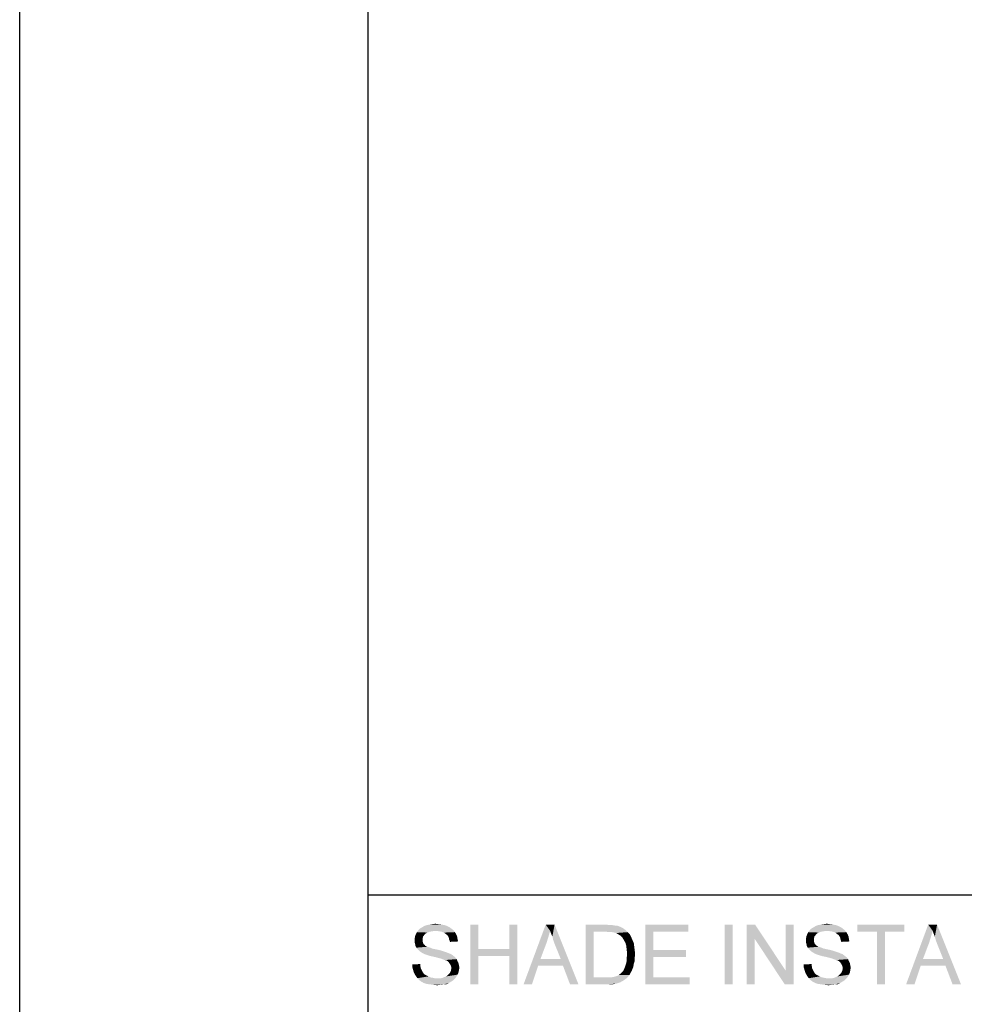
# Model space of a CAD drawing. Units: inches. Extents: x 0 to 29.3, y 0 to 22.7.
# Drawn here: x 0 to 3.6, y 3.8 to 7.6 of the extents above; entities that cross this region are included whole.
import ezdxf

# ---------------------------------------------------------------- set-up
doc = ezdxf.new("R2010")
doc.units = ezdxf.units.IN
doc.header["$LTSCALE"] = 1.613333
doc.header["$MEASUREMENT"] = 0
doc.layers.get('0').update_dxf_attribs({"linetype": 'CONTINUOUS'})
doc.layers.add('BORDER', color=7, linetype='CONTINUOUS')
doc.layers.add('TEXT', color=7, linetype='CONTINUOUS')

msp = doc.modelspace()

# ---------------------------------------------------------------- linework, layer by layer
at = {"color": 7, "linetype": 'Continuous'}
msp.add_line((0, 0), (0, 22.6667), dxfattribs=at)
at = {"layer": 'BORDER', "color": 7, "linetype": 'Continuous'}
for p, q in [((1.3218, 1.3218), (1.3218, 21.0553)), ((1.3218, 4.2468), (28.7711, 4.2468))]:
    msp.add_line(p, q, dxfattribs=at)
at = {"layer": 'TEXT', "color": 7, "linetype": 'Continuous'}
for points in [[(1.5785, 4.1103), (1.5063, 4.1053), (1.513, 4.1137)], [(1.5785, 4.1103), (1.565, 4.1087), (1.5063, 4.1053)], [(1.565, 4.1087), (1.555, 4.107), (1.5063, 4.1053)], [(1.6372, 4.1187), (1.513, 4.1137), (1.518, 4.1187)], [(1.513, 4.1137), (1.6372, 4.1187), (1.6456, 4.112)], [(1.513, 4.1137), (1.6456, 4.112), (1.5785, 4.1103)], [(1.6305, 4.1238), (1.518, 4.1187), (1.5264, 4.1238)], [(1.518, 4.1187), (1.6305, 4.1238), (1.6372, 4.1187)], [(1.6204, 4.1288), (1.5264, 4.1238), (1.5348, 4.1288)], [(1.5264, 4.1238), (1.6204, 4.1288), (1.6305, 4.1238)], [(1.6104, 4.1322), (1.5348, 4.1288), (1.5449, 4.1322)], [(1.5348, 4.1288), (1.6104, 4.1322), (1.6204, 4.1288)], [(1.6003, 4.1339), (1.5449, 4.1322), (1.555, 4.1339)], [(1.5449, 4.1322), (1.6003, 4.1339), (1.6104, 4.1322)], [(1.5885, 4.1355), (1.555, 4.1339), (1.565, 4.1355)], [(1.555, 4.1339), (1.5885, 4.1355), (1.6003, 4.1339)], [(1.565, 4.1355), (1.5768, 4.1372), (1.5885, 4.1355)], [(1.5902, 4.1087), (1.5785, 4.1103), (1.6456, 4.112)], [(1.6003, 4.107), (1.5902, 4.1087), (1.6456, 4.112)], [(1.6003, 4.107), (1.6456, 4.112), (1.6507, 4.1053)], [(1.7397, 4.1339), (1.7397, 4.0415), (1.7094, 3.9072)], [(1.7397, 4.1339), (1.7094, 3.9072), (1.7094, 4.1339)], [(1.8874, 4.1339), (1.8572, 4.0415), (1.8572, 4.1339)], [(1.8572, 4.0146), (1.8572, 4.0415), (1.8874, 4.1339)], [(1.8572, 3.9072), (1.8572, 4.0146), (1.8874, 4.1339)], [(1.8572, 3.9072), (1.8874, 4.1339), (1.8874, 3.9072)], [(2.0117, 4.1103), (1.9109, 3.9072), (1.9949, 4.1339)], [(2.0117, 4.1103), (2.0049, 4.0868), (1.9109, 3.9072)], [(1.9949, 4.1339), (2.0284, 4.1339), (2.0117, 4.1103)], [(2.015, 4.1003), (2.0117, 4.1103), (2.0284, 4.1339)], [(2.0201, 4.0885), (2.015, 4.1003), (2.0284, 4.1339)], [(2.0234, 4.0751), (2.0201, 4.0885), (2.0284, 4.1339)], [(2.0284, 4.0617), (2.0234, 4.0751), (2.0284, 4.1339)], [(2.052, 4.0029), (2.0284, 4.0617), (2.0284, 4.1339)], [(2.0604, 3.9777), (2.052, 4.0029), (2.0284, 4.1339)], [(2.0872, 3.9072), (2.0604, 3.9777), (2.0284, 4.1339)], [(2.0872, 3.9072), (2.0284, 4.1339), (2.1191, 3.9072)], [(2.146, 4.1339), (2.2232, 4.1339), (2.1762, 4.107)], [(2.1762, 4.107), (2.146, 3.9072), (2.146, 4.1339)], [(2.2232, 4.1339), (2.2366, 4.1322), (2.1762, 4.107)], [(2.2467, 4.1322), (2.2568, 4.1305), (2.1762, 4.107)], [(2.2366, 4.1322), (2.2467, 4.1322), (2.1762, 4.107)], [(2.2635, 4.1305), (2.2736, 4.1271), (2.1762, 4.107)], [(2.2568, 4.1305), (2.2635, 4.1305), (2.1762, 4.107)], [(2.2736, 4.1271), (2.282, 4.1238), (2.1762, 4.107)], [(2.282, 4.1238), (2.2904, 4.1187), (2.1762, 4.107)], [(2.2904, 4.1187), (2.2971, 4.1137), (2.1762, 4.107)], [(2.2232, 4.107), (2.1762, 4.107), (2.2971, 4.1137)], [(2.2366, 4.1053), (2.2232, 4.107), (2.2971, 4.1137)], [(2.2467, 4.1053), (2.2366, 4.1053), (2.2971, 4.1137)], [(2.2467, 4.1053), (2.2971, 4.1137), (2.3055, 4.1053)], [(2.3726, 4.1339), (2.5355, 4.1339), (2.4029, 4.107)], [(2.4029, 4.107), (2.3726, 3.9072), (2.3726, 4.1339)], [(2.4029, 4.107), (2.5355, 4.1339), (2.5355, 4.107)], [(2.7034, 4.1339), (2.6732, 3.9072), (2.6732, 4.1339)], [(2.6732, 3.9072), (2.7034, 4.1339), (2.7034, 3.9072)], [(2.789, 4.1339), (2.7874, 4.0801), (2.7571, 3.9072)], [(2.789, 4.1339), (2.7571, 3.9072), (2.7571, 4.1339)], [(2.7874, 4.0801), (2.789, 4.1339), (2.9049, 3.9592)], [(2.9015, 3.9072), (2.9049, 3.9592), (2.9351, 4.1339)], [(2.9015, 3.9072), (2.9351, 4.1339), (2.9351, 3.9072)], [(2.9351, 4.1339), (2.9049, 3.9592), (2.9049, 4.1339)], [(3.0627, 4.1103), (2.9905, 4.1053), (2.9972, 4.1137)], [(3.0627, 4.1103), (3.0493, 4.1087), (2.9905, 4.1053)], [(3.0493, 4.1087), (3.0392, 4.107), (2.9905, 4.1053)], [(3.1215, 4.1187), (2.9972, 4.1137), (3.0023, 4.1187)], [(2.9972, 4.1137), (3.1215, 4.1187), (3.1299, 4.112)], [(2.9972, 4.1137), (3.1299, 4.112), (3.0627, 4.1103)], [(3.1148, 4.1238), (3.0023, 4.1187), (3.0107, 4.1238)], [(3.0023, 4.1187), (3.1148, 4.1238), (3.1215, 4.1187)], [(3.1047, 4.1288), (3.0107, 4.1238), (3.0191, 4.1288)], [(3.0107, 4.1238), (3.1047, 4.1288), (3.1148, 4.1238)], [(3.0946, 4.1322), (3.0191, 4.1288), (3.0291, 4.1322)], [(3.0191, 4.1288), (3.0946, 4.1322), (3.1047, 4.1288)], [(3.0845, 4.1339), (3.0291, 4.1322), (3.0392, 4.1339)], [(3.0291, 4.1322), (3.0845, 4.1339), (3.0946, 4.1322)], [(3.0728, 4.1355), (3.0392, 4.1339), (3.0493, 4.1355)], [(3.0392, 4.1339), (3.0728, 4.1355), (3.0845, 4.1339)], [(3.0493, 4.1355), (3.061, 4.1372), (3.0728, 4.1355)], [(3.0745, 4.1087), (3.0627, 4.1103), (3.1299, 4.112)], [(3.0845, 4.107), (3.0745, 4.1087), (3.1299, 4.112)], [(3.0845, 4.107), (3.1299, 4.112), (3.1349, 4.1053)], [(3.3549, 4.1339), (3.1769, 4.107), (3.1769, 4.1339)], [(3.2508, 4.107), (3.1769, 4.107), (3.3549, 4.1339)], [(3.281, 4.107), (3.2508, 4.107), (3.3549, 4.1339)], [(3.281, 4.107), (3.3549, 4.1339), (3.3549, 4.107)], [(3.4623, 4.1103), (3.3616, 3.9072), (3.4455, 4.1339)], [(3.4623, 4.1103), (3.4556, 4.0868), (3.3616, 3.9072)], [(3.4455, 4.1339), (3.4791, 4.1339), (3.4623, 4.1103)], [(3.4657, 4.1003), (3.4623, 4.1103), (3.4791, 4.1339)], [(3.4707, 4.0885), (3.4657, 4.1003), (3.4791, 4.1339)], [(3.4741, 4.0751), (3.4707, 4.0885), (3.4791, 4.1339)], [(3.4791, 4.0617), (3.4741, 4.0751), (3.4791, 4.1339)], [(3.5026, 4.0029), (3.4791, 4.0617), (3.4791, 4.1339)], [(3.511, 3.9777), (3.5026, 4.0029), (3.4791, 4.1339)], [(3.5379, 3.9072), (3.511, 3.9777), (3.4791, 4.1339)], [(3.5379, 3.9072), (3.4791, 4.1339), (3.5698, 3.9072)], [(1.5298, 4.0885), (1.4979, 4.0818), (1.4996, 4.0902)], [(1.4979, 4.0818), (1.5298, 4.0885), (1.5281, 4.0818)], [(1.5281, 4.0818), (1.5281, 4.0751), (1.4979, 4.0734)], [(1.5281, 4.0818), (1.4979, 4.0734), (1.4979, 4.0818)], [(1.4979, 4.0734), (1.5281, 4.0751), (1.5281, 4.07)], [(1.5281, 4.07), (1.4979, 4.0667), (1.4979, 4.0734)], [(1.5348, 4.0952), (1.4996, 4.0902), (1.5029, 4.0986)], [(1.4996, 4.0902), (1.5348, 4.0952), (1.5298, 4.0885)], [(1.5466, 4.1036), (1.5029, 4.0986), (1.5063, 4.1053)], [(1.5466, 4.1036), (1.5399, 4.1003), (1.5029, 4.0986)], [(1.5029, 4.0986), (1.5399, 4.1003), (1.5348, 4.0952)], [(1.5063, 4.1053), (1.555, 4.107), (1.5466, 4.1036)], [(1.6507, 4.1053), (1.6087, 4.1036), (1.6003, 4.107)], [(1.6154, 4.0986), (1.6087, 4.1036), (1.6507, 4.1053)], [(1.6154, 4.0986), (1.6507, 4.1053), (1.6557, 4.0969)], [(1.6557, 4.0969), (1.6221, 4.0936), (1.6154, 4.0986)], [(1.6221, 4.0936), (1.6557, 4.0969), (1.6591, 4.0885)], [(1.6591, 4.0885), (1.6272, 4.0852), (1.6221, 4.0936)], [(1.6272, 4.0852), (1.6591, 4.0885), (1.6607, 4.0784)], [(1.6607, 4.0784), (1.6288, 4.0768), (1.6272, 4.0852)], [(1.6288, 4.0768), (1.6607, 4.0784), (1.6624, 4.07)], [(1.6624, 4.07), (1.6322, 4.0684), (1.6288, 4.0768)], [(2.0049, 4.0868), (1.9982, 4.065), (1.9109, 3.9072)], [(2.1762, 4.107), (2.1762, 3.934), (2.146, 3.9072)], [(2.3055, 4.1053), (2.2551, 4.1036), (2.2467, 4.1053)], [(2.2618, 4.1019), (2.2551, 4.1036), (2.3055, 4.1053)], [(2.2702, 4.0969), (2.2618, 4.1019), (2.3055, 4.1053)], [(2.2702, 4.0969), (2.3055, 4.1053), (2.3139, 4.0969)], [(2.3139, 4.0969), (2.2786, 4.0919), (2.2702, 4.0969)], [(2.2786, 4.0919), (2.3139, 4.0969), (2.3189, 4.0868)], [(2.3189, 4.0868), (2.2853, 4.0852), (2.2786, 4.0919)], [(2.2904, 4.0768), (2.2853, 4.0852), (2.3189, 4.0868)], [(2.2904, 4.0768), (2.3189, 4.0868), (2.324, 4.0751)], [(2.324, 4.0751), (2.2971, 4.065), (2.2904, 4.0768)], [(2.2971, 4.065), (2.324, 4.0751), (2.329, 4.0633)], [(2.4029, 4.107), (2.4029, 4.0381), (2.3726, 3.9072)], [(2.7571, 3.9072), (2.7874, 4.0801), (2.7874, 3.9072)], [(2.9049, 3.9592), (2.9015, 3.9072), (2.7874, 4.0801)], [(3.014, 4.0885), (2.9821, 4.0818), (2.9838, 4.0902)], [(2.9821, 4.0818), (3.014, 4.0885), (3.0124, 4.0818)], [(3.0124, 4.0818), (3.0124, 4.0751), (2.9821, 4.0734)], [(3.0124, 4.0818), (2.9821, 4.0734), (2.9821, 4.0818)], [(2.9821, 4.0734), (3.0124, 4.0751), (3.0124, 4.07)], [(3.0124, 4.07), (2.9821, 4.0667), (2.9821, 4.0734)], [(3.0191, 4.0952), (2.9838, 4.0902), (2.9872, 4.0986)], [(2.9838, 4.0902), (3.0191, 4.0952), (3.014, 4.0885)], [(3.0308, 4.1036), (2.9872, 4.0986), (2.9905, 4.1053)], [(3.0308, 4.1036), (3.0241, 4.1003), (2.9872, 4.0986)], [(2.9872, 4.0986), (3.0241, 4.1003), (3.0191, 4.0952)], [(2.9905, 4.1053), (3.0392, 4.107), (3.0308, 4.1036)], [(3.1349, 4.1053), (3.0929, 4.1036), (3.0845, 4.107)], [(3.0997, 4.0986), (3.0929, 4.1036), (3.1349, 4.1053)], [(3.0997, 4.0986), (3.1349, 4.1053), (3.14, 4.0969)], [(3.14, 4.0969), (3.1064, 4.0936), (3.0997, 4.0986)], [(3.1064, 4.0936), (3.14, 4.0969), (3.1433, 4.0885)], [(3.1433, 4.0885), (3.1114, 4.0852), (3.1064, 4.0936)], [(3.1114, 4.0852), (3.1433, 4.0885), (3.145, 4.0784)], [(3.145, 4.0784), (3.1131, 4.0768), (3.1114, 4.0852)], [(3.1131, 4.0768), (3.145, 4.0784), (3.1467, 4.07)], [(3.1467, 4.07), (3.1164, 4.0684), (3.1131, 4.0768)], [(3.281, 4.107), (3.2508, 3.9072), (3.2508, 4.107)], [(3.2508, 3.9072), (3.281, 4.107), (3.281, 3.9072)], [(3.4556, 4.0868), (3.4489, 4.065), (3.3616, 3.9072)], [(1.4979, 4.0667), (1.5281, 4.07), (1.5298, 4.065)], [(1.5298, 4.065), (1.4996, 4.06), (1.4979, 4.0667)], [(1.4996, 4.06), (1.5298, 4.065), (1.5315, 4.06)], [(1.5315, 4.06), (1.5012, 4.0516), (1.4996, 4.06)], [(1.5315, 4.06), (1.5365, 4.0566), (1.5012, 4.0516)], [(1.5365, 4.0566), (1.5382, 4.0533), (1.5012, 4.0516)], [(1.5012, 4.0516), (1.5382, 4.0533), (1.5415, 4.0516)], [(1.5415, 4.0516), (1.5046, 4.0465), (1.5012, 4.0516)], [(1.5415, 4.0516), (1.5466, 4.0499), (1.5046, 4.0465)], [(1.5466, 4.0499), (1.5516, 4.0482), (1.5046, 4.0465)], [(1.5046, 4.0465), (1.5516, 4.0482), (1.5566, 4.0465)], [(1.5566, 4.0465), (1.5096, 4.0398), (1.5046, 4.0465)], [(1.5566, 4.0465), (1.5634, 4.0432), (1.5096, 4.0398)], [(1.5634, 4.0432), (1.5718, 4.0415), (1.5096, 4.0398)], [(1.5096, 4.0398), (1.5718, 4.0415), (1.5802, 4.0398)], [(1.5802, 4.0398), (1.5147, 4.0348), (1.5096, 4.0398)], [(1.5802, 4.0398), (1.5953, 4.0365), (1.5147, 4.0348)], [(1.5147, 4.0348), (1.5953, 4.0365), (1.6104, 4.0314)], [(1.6104, 4.0314), (1.5214, 4.0298), (1.5147, 4.0348)], [(1.7397, 4.0415), (1.7397, 4.0146), (1.7094, 3.9072)], [(1.7397, 4.0415), (1.8572, 4.0415), (1.7397, 4.0146)], [(1.8572, 4.0146), (1.7397, 4.0146), (1.8572, 4.0415)], [(1.9982, 4.065), (1.9747, 4.0029), (1.9109, 3.9072)], [(2.329, 4.0633), (2.3004, 4.0533), (2.2971, 4.065)], [(2.3004, 4.0533), (2.329, 4.0633), (2.3307, 4.0499)], [(2.3307, 4.0499), (2.3021, 4.0381), (2.3004, 4.0533)], [(2.3021, 4.0381), (2.3307, 4.0499), (2.3324, 4.0365)], [(2.3324, 4.0365), (2.3038, 4.0214), (2.3021, 4.0381)], [(2.3038, 4.0214), (2.3324, 4.0365), (2.334, 4.0214)], [(2.4029, 4.0381), (2.4029, 4.0113), (2.3726, 3.9072)], [(2.4029, 4.0113), (2.5271, 4.0381), (2.5271, 4.0113)], [(2.4029, 4.0381), (2.5271, 4.0381), (2.4029, 4.0113)], [(2.9821, 4.0667), (3.0124, 4.07), (3.014, 4.065)], [(3.014, 4.065), (2.9838, 4.06), (2.9821, 4.0667)], [(2.9838, 4.06), (3.014, 4.065), (3.0157, 4.06)], [(3.0157, 4.06), (2.9855, 4.0516), (2.9838, 4.06)], [(3.0157, 4.06), (3.0207, 4.0566), (2.9855, 4.0516)], [(3.0207, 4.0566), (3.0224, 4.0533), (2.9855, 4.0516)], [(2.9855, 4.0516), (3.0224, 4.0533), (3.0258, 4.0516)], [(3.0258, 4.0516), (2.9888, 4.0465), (2.9855, 4.0516)], [(3.0258, 4.0516), (3.0308, 4.0499), (2.9888, 4.0465)], [(3.0308, 4.0499), (3.0359, 4.0482), (2.9888, 4.0465)], [(2.9888, 4.0465), (3.0359, 4.0482), (3.0409, 4.0465)], [(3.0409, 4.0465), (2.9939, 4.0398), (2.9888, 4.0465)], [(3.0409, 4.0465), (3.0476, 4.0432), (2.9939, 4.0398)], [(3.0476, 4.0432), (3.056, 4.0415), (2.9939, 4.0398)], [(2.9939, 4.0398), (3.056, 4.0415), (3.0644, 4.0398)], [(3.0644, 4.0398), (2.9989, 4.0348), (2.9939, 4.0398)], [(3.0644, 4.0398), (3.0795, 4.0365), (2.9989, 4.0348)], [(2.9989, 4.0348), (3.0795, 4.0365), (3.0946, 4.0314)], [(3.0946, 4.0314), (3.0056, 4.0298), (2.9989, 4.0348)], [(3.4489, 4.065), (3.4254, 4.0029), (3.3616, 3.9072)], [(1.5214, 4.0298), (1.6104, 4.0314), (1.6204, 4.0281)], [(1.6204, 4.0281), (1.5298, 4.0247), (1.5214, 4.0298)], [(1.5298, 4.0247), (1.6204, 4.0281), (1.6288, 4.0247)], [(1.6288, 4.0247), (1.5365, 4.0214), (1.5298, 4.0247)], [(1.5365, 4.0214), (1.6288, 4.0247), (1.6372, 4.0214)], [(1.6372, 4.0214), (1.5466, 4.018), (1.5365, 4.0214)], [(1.5583, 4.0146), (1.5466, 4.018), (1.6372, 4.0214)], [(1.5583, 4.0146), (1.6372, 4.0214), (1.6456, 4.0146)], [(1.6456, 4.0146), (1.5734, 4.0113), (1.5583, 4.0146)], [(1.5734, 4.0113), (1.6456, 4.0146), (1.6524, 4.0096)], [(1.6524, 4.0096), (1.5869, 4.0079), (1.5734, 4.0113)], [(1.5986, 4.0046), (1.5869, 4.0079), (1.6524, 4.0096)], [(1.5986, 4.0046), (1.6524, 4.0096), (1.6574, 4.0029)], [(1.6574, 4.0029), (1.607, 4.0012), (1.5986, 4.0046)], [(1.6121, 3.9995), (1.607, 4.0012), (1.6574, 4.0029)], [(1.6188, 3.9979), (1.6121, 3.9995), (1.6574, 4.0029)], [(1.6238, 3.9945), (1.6188, 3.9979), (1.6574, 4.0029)], [(1.6238, 3.9945), (1.6574, 4.0029), (1.6607, 3.9945)], [(1.7094, 3.9072), (1.7397, 4.0146), (1.7397, 3.9072)], [(1.9747, 4.0029), (1.9663, 3.9777), (1.9109, 3.9072)], [(1.9747, 4.0029), (2.052, 4.0029), (1.9663, 3.9777)], [(2.0604, 3.9777), (1.9663, 3.9777), (2.052, 4.0029)], [(2.3324, 3.9962), (2.3004, 3.9878), (2.3021, 3.9979)], [(2.3004, 3.9878), (2.3324, 3.9962), (2.329, 3.9861)], [(2.334, 4.0214), (2.3021, 4.0096), (2.3038, 4.0214)], [(2.3021, 4.0096), (2.334, 4.0214), (2.3324, 4.0079)], [(2.3324, 4.0079), (2.3021, 3.9979), (2.3021, 4.0096)], [(2.3021, 3.9979), (2.3324, 4.0079), (2.3324, 3.9962)], [(2.4029, 4.0113), (2.4029, 3.934), (2.3726, 3.9072)], [(3.0056, 4.0298), (3.0946, 4.0314), (3.1047, 4.0281)], [(3.1047, 4.0281), (3.014, 4.0247), (3.0056, 4.0298)], [(3.014, 4.0247), (3.1047, 4.0281), (3.1131, 4.0247)], [(3.1131, 4.0247), (3.0207, 4.0214), (3.014, 4.0247)], [(3.0207, 4.0214), (3.1131, 4.0247), (3.1215, 4.0214)], [(3.1215, 4.0214), (3.0308, 4.018), (3.0207, 4.0214)], [(3.0426, 4.0146), (3.0308, 4.018), (3.1215, 4.0214)], [(3.0426, 4.0146), (3.1215, 4.0214), (3.1299, 4.0146)], [(3.1299, 4.0146), (3.0577, 4.0113), (3.0426, 4.0146)], [(3.0577, 4.0113), (3.1299, 4.0146), (3.1366, 4.0096)], [(3.1366, 4.0096), (3.0711, 4.0079), (3.0577, 4.0113)], [(3.0829, 4.0046), (3.0711, 4.0079), (3.1366, 4.0096)], [(3.0829, 4.0046), (3.1366, 4.0096), (3.1416, 4.0029)], [(3.1416, 4.0029), (3.0913, 4.0012), (3.0829, 4.0046)], [(3.0963, 3.9995), (3.0913, 4.0012), (3.1416, 4.0029)], [(3.103, 3.9979), (3.0963, 3.9995), (3.1416, 4.0029)], [(3.1081, 3.9945), (3.103, 3.9979), (3.1416, 4.0029)], [(3.1081, 3.9945), (3.1416, 4.0029), (3.145, 3.9945)], [(3.4254, 4.0029), (3.417, 3.9777), (3.3616, 3.9072)], [(3.4254, 4.0029), (3.5026, 4.0029), (3.417, 3.9777)], [(3.511, 3.9777), (3.417, 3.9777), (3.5026, 4.0029)], [(1.4895, 3.9827), (1.5197, 3.9844), (1.5197, 3.976)], [(1.5197, 3.976), (1.4895, 3.971), (1.4895, 3.9827)], [(1.4895, 3.971), (1.5197, 3.976), (1.5214, 3.9676)], [(1.5214, 3.9676), (1.4928, 3.9592), (1.4895, 3.971)], [(1.5214, 3.9676), (1.5247, 3.9609), (1.4928, 3.9592)], [(1.4928, 3.9592), (1.5247, 3.9609), (1.5281, 3.9542)], [(1.5281, 3.9542), (1.4962, 3.9492), (1.4928, 3.9592)], [(1.6607, 3.9945), (1.6272, 3.9911), (1.6238, 3.9945)], [(1.6272, 3.9911), (1.6607, 3.9945), (1.6641, 3.9878)], [(1.6641, 3.9878), (1.6305, 3.9861), (1.6272, 3.9911)], [(1.6305, 3.9861), (1.6641, 3.9878), (1.6658, 3.9794)], [(1.6658, 3.9794), (1.6356, 3.9777), (1.6305, 3.9861)], [(1.6641, 3.9525), (1.6305, 3.9492), (1.6356, 3.9592)], [(1.6356, 3.9777), (1.6658, 3.9794), (1.6675, 3.971)], [(1.6675, 3.971), (1.6372, 3.9693), (1.6356, 3.9777)], [(1.6658, 3.9609), (1.6356, 3.9592), (1.6372, 3.9693)], [(1.6356, 3.9592), (1.6658, 3.9609), (1.6641, 3.9525)], [(1.6372, 3.9693), (1.6675, 3.971), (1.6658, 3.9609)], [(1.9109, 3.9072), (1.9663, 3.9777), (1.9428, 3.9072)], [(2.3206, 3.9576), (2.2853, 3.9542), (2.2904, 3.9609)], [(2.324, 3.9659), (2.2904, 3.9609), (2.2937, 3.9693)], [(2.2904, 3.9609), (2.324, 3.9659), (2.3206, 3.9576)], [(2.3273, 3.9743), (2.2937, 3.9693), (2.2971, 3.9777)], [(2.2937, 3.9693), (2.3273, 3.9743), (2.324, 3.9659)], [(2.329, 3.9861), (2.2971, 3.9777), (2.3004, 3.9878)], [(2.2971, 3.9777), (2.329, 3.9861), (2.3273, 3.9743)], [(2.9737, 3.9827), (3.004, 3.9844), (3.004, 3.976)], [(3.004, 3.976), (2.9737, 3.971), (2.9737, 3.9827)], [(2.9737, 3.971), (3.004, 3.976), (3.0056, 3.9676)], [(3.0056, 3.9676), (2.9771, 3.9592), (2.9737, 3.971)], [(3.0056, 3.9676), (3.009, 3.9609), (2.9771, 3.9592)], [(2.9771, 3.9592), (3.009, 3.9609), (3.0124, 3.9542)], [(3.0124, 3.9542), (2.9804, 3.9492), (2.9771, 3.9592)], [(3.145, 3.9945), (3.1114, 3.9911), (3.1081, 3.9945)], [(3.1114, 3.9911), (3.145, 3.9945), (3.1484, 3.9878)], [(3.1484, 3.9878), (3.1148, 3.9861), (3.1114, 3.9911)], [(3.1148, 3.9861), (3.1484, 3.9878), (3.15, 3.9794)], [(3.15, 3.9794), (3.1198, 3.9777), (3.1148, 3.9861)], [(3.1484, 3.9525), (3.1148, 3.9492), (3.1198, 3.9592)], [(3.1198, 3.9777), (3.15, 3.9794), (3.1517, 3.971)], [(3.1517, 3.971), (3.1215, 3.9693), (3.1198, 3.9777)], [(3.15, 3.9609), (3.1198, 3.9592), (3.1215, 3.9693)], [(3.1198, 3.9592), (3.15, 3.9609), (3.1484, 3.9525)], [(3.1215, 3.9693), (3.1517, 3.971), (3.15, 3.9609)], [(3.3616, 3.9072), (3.417, 3.9777), (3.3935, 3.9072)], [(1.4962, 3.9492), (1.5281, 3.9542), (1.5315, 3.9492)], [(1.5315, 3.9492), (1.5012, 3.9408), (1.4962, 3.9492)], [(1.5315, 3.9492), (1.5365, 3.9441), (1.5012, 3.9408)], [(1.5012, 3.9408), (1.5365, 3.9441), (1.5432, 3.9408)], [(1.5432, 3.9408), (1.508, 3.9307), (1.5012, 3.9408)], [(1.5432, 3.9408), (1.5499, 3.9374), (1.508, 3.9307)], [(1.5499, 3.9374), (1.5566, 3.934), (1.508, 3.9307)], [(1.5566, 3.934), (1.565, 3.9324), (1.508, 3.9307)], [(1.508, 3.9307), (1.565, 3.9324), (1.5734, 3.9307)], [(1.5734, 3.9307), (1.5147, 3.924), (1.508, 3.9307)], [(1.5986, 3.9307), (1.6507, 3.929), (1.5147, 3.924)], [(1.5902, 3.9307), (1.5986, 3.9307), (1.5147, 3.924)], [(1.5835, 3.9307), (1.5902, 3.9307), (1.5147, 3.924)], [(1.5734, 3.9307), (1.5835, 3.9307), (1.5147, 3.924)], [(1.5147, 3.924), (1.6507, 3.929), (1.644, 3.9223)], [(1.644, 3.9223), (1.5231, 3.9173), (1.5147, 3.924)], [(1.5231, 3.9173), (1.644, 3.9223), (1.6356, 3.9173)], [(1.5986, 3.9307), (1.6053, 3.9324), (1.6557, 3.9357)], [(1.5986, 3.9307), (1.6557, 3.9357), (1.6507, 3.929)], [(1.6557, 3.9357), (1.6053, 3.9324), (1.6121, 3.9357)], [(1.6121, 3.9357), (1.6171, 3.9374), (1.6607, 3.9441)], [(1.6121, 3.9357), (1.6607, 3.9441), (1.6557, 3.9357)], [(1.6171, 3.9374), (1.6221, 3.9408), (1.6607, 3.9441)], [(1.6607, 3.9441), (1.6221, 3.9408), (1.6272, 3.9458)], [(1.6272, 3.9458), (1.6305, 3.9492), (1.6641, 3.9525)], [(1.6272, 3.9458), (1.6641, 3.9525), (1.6607, 3.9441)], [(2.245, 3.934), (2.3021, 3.9307), (2.146, 3.9072)], [(2.235, 3.934), (2.245, 3.934), (2.146, 3.9072)], [(2.2249, 3.934), (2.235, 3.934), (2.146, 3.9072)], [(2.1762, 3.934), (2.2249, 3.934), (2.146, 3.9072)], [(2.3021, 3.9307), (2.2904, 3.9223), (2.146, 3.9072)], [(2.2904, 3.9223), (2.2786, 3.9156), (2.146, 3.9072)], [(2.245, 3.934), (2.2534, 3.9357), (2.3122, 3.9424)], [(2.245, 3.934), (2.3122, 3.9424), (2.3021, 3.9307)], [(2.2534, 3.9357), (2.2602, 3.9374), (2.3122, 3.9424)], [(2.2602, 3.9374), (2.2652, 3.9391), (2.3122, 3.9424)], [(2.3122, 3.9424), (2.2652, 3.9391), (2.2719, 3.9424)], [(2.2719, 3.9424), (2.2753, 3.9458), (2.3156, 3.9492)], [(2.2719, 3.9424), (2.3156, 3.9492), (2.3122, 3.9424)], [(2.3156, 3.9492), (2.2753, 3.9458), (2.2803, 3.9492)], [(2.2803, 3.9492), (2.2853, 3.9542), (2.3206, 3.9576)], [(2.2803, 3.9492), (2.3206, 3.9576), (2.3156, 3.9492)], [(2.4029, 3.934), (2.5405, 3.934), (2.3726, 3.9072)], [(2.3726, 3.9072), (2.5405, 3.934), (2.5405, 3.9072)], [(2.9804, 3.9492), (3.0124, 3.9542), (3.0157, 3.9492)], [(3.0157, 3.9492), (2.9855, 3.9408), (2.9804, 3.9492)], [(3.0157, 3.9492), (3.0207, 3.9441), (2.9855, 3.9408)], [(2.9855, 3.9408), (3.0207, 3.9441), (3.0275, 3.9408)], [(3.0275, 3.9408), (2.9922, 3.9307), (2.9855, 3.9408)], [(3.0275, 3.9408), (3.0342, 3.9374), (2.9922, 3.9307)], [(3.0342, 3.9374), (3.0409, 3.934), (2.9922, 3.9307)], [(3.0409, 3.934), (3.0493, 3.9324), (2.9922, 3.9307)], [(2.9922, 3.9307), (3.0493, 3.9324), (3.0577, 3.9307)], [(3.0577, 3.9307), (2.9989, 3.924), (2.9922, 3.9307)], [(3.0829, 3.9307), (3.1349, 3.929), (2.9989, 3.924)], [(3.0745, 3.9307), (3.0829, 3.9307), (2.9989, 3.924)], [(3.0678, 3.9307), (3.0745, 3.9307), (2.9989, 3.924)], [(3.0577, 3.9307), (3.0678, 3.9307), (2.9989, 3.924)], [(2.9989, 3.924), (3.1349, 3.929), (3.1282, 3.9223)], [(3.1282, 3.9223), (3.0073, 3.9173), (2.9989, 3.924)], [(3.0073, 3.9173), (3.1282, 3.9223), (3.1198, 3.9173)], [(3.0829, 3.9307), (3.0896, 3.9324), (3.14, 3.9357)], [(3.0829, 3.9307), (3.14, 3.9357), (3.1349, 3.929)], [(3.14, 3.9357), (3.0896, 3.9324), (3.0963, 3.9357)], [(3.0963, 3.9357), (3.1013, 3.9374), (3.145, 3.9441)], [(3.0963, 3.9357), (3.145, 3.9441), (3.14, 3.9357)], [(3.1013, 3.9374), (3.1064, 3.9408), (3.145, 3.9441)], [(3.145, 3.9441), (3.1064, 3.9408), (3.1114, 3.9458)], [(3.1114, 3.9458), (3.1148, 3.9492), (3.1484, 3.9525)], [(3.1114, 3.9458), (3.1484, 3.9525), (3.145, 3.9441)], [(1.6356, 3.9173), (1.5331, 3.9122), (1.5231, 3.9173)], [(1.5331, 3.9122), (1.6356, 3.9173), (1.6272, 3.9122)], [(1.6272, 3.9122), (1.5432, 3.9089), (1.5331, 3.9122)], [(1.5566, 3.9072), (1.5432, 3.9089), (1.6272, 3.9122)], [(1.607, 3.9072), (1.5566, 3.9072), (1.6272, 3.9122)], [(1.607, 3.9072), (1.5701, 3.9055), (1.5566, 3.9072)], [(1.5701, 3.9055), (1.607, 3.9072), (1.5953, 3.9055)], [(1.5953, 3.9055), (1.5835, 3.9038), (1.5701, 3.9055)], [(1.607, 3.9072), (1.6272, 3.9122), (1.6171, 3.9072)], [(2.2786, 3.9156), (2.2635, 3.9105), (2.146, 3.9072)], [(2.2266, 3.9072), (2.146, 3.9072), (2.2635, 3.9105)], [(2.2266, 3.9072), (2.2635, 3.9105), (2.2467, 3.9072)], [(3.1198, 3.9173), (3.0174, 3.9122), (3.0073, 3.9173)], [(3.0174, 3.9122), (3.1198, 3.9173), (3.1114, 3.9122)], [(3.1114, 3.9122), (3.0275, 3.9089), (3.0174, 3.9122)], [(3.0409, 3.9072), (3.0275, 3.9089), (3.1114, 3.9122)], [(3.0913, 3.9072), (3.0409, 3.9072), (3.1114, 3.9122)], [(3.0913, 3.9072), (3.0543, 3.9055), (3.0409, 3.9072)], [(3.0543, 3.9055), (3.0913, 3.9072), (3.0795, 3.9055)], [(3.0795, 3.9055), (3.0678, 3.9038), (3.0543, 3.9055)], [(3.0913, 3.9072), (3.1114, 3.9122), (3.1013, 3.9072)]]:
    msp.add_solid(points, dxfattribs=at)

doc.saveas('drawing.dxf')
